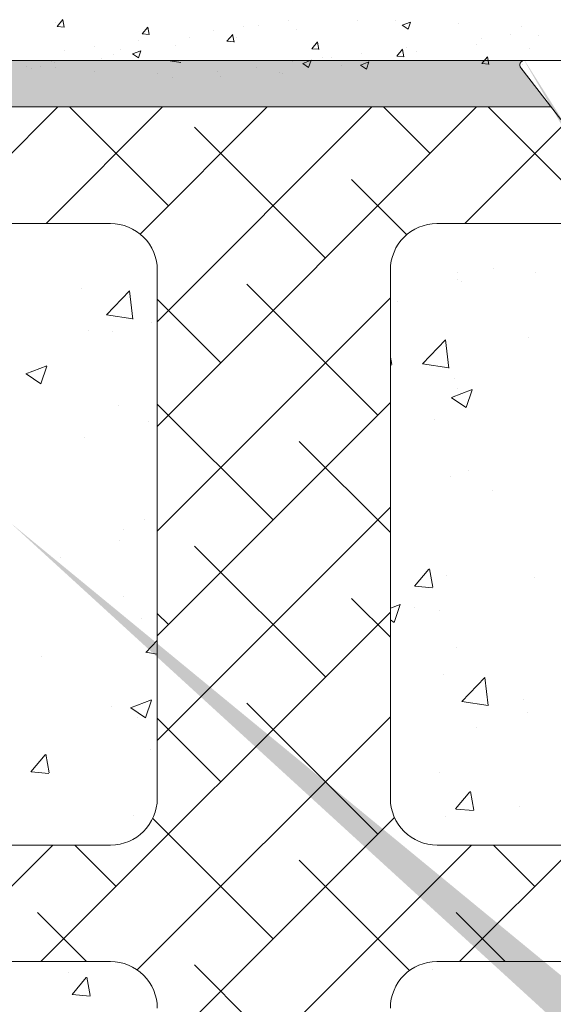
# Model space of a CAD drawing. Units: millimetres. Extents: x 16840 to 17137, y 3207 to 3424.
# Drawn here: x 16903 to 16926, y 3330 to 3372 of the extents above; entities that cross this region are included whole.
import ezdxf

# ---------------------------------------------------------------- set-up
doc = ezdxf.new("R2010")
doc.units = ezdxf.units.MM
for name, color, linetype, lineweight in [('Lienen Montagebügel', 7, 'Continuous', 20), ('lienen Schraube', 7, 'Continuous', 15), ('Lienen Ziegel', 7, 'Continuous', 15), ('Profile Sch', 251, 'Continuous', 15), ('Putz Sch', 252, 'Continuous', 20), ('Putznetz Sch', 254, 'Continuous', 15), ('Schrafur Montageb', 253, 'Continuous', 20)]:
    doc.layers.add(name, color=color, linetype=linetype, lineweight=lineweight)

# ---------------------------------------------------------------- blocks, each defined once
blk = doc.blocks.new('Körper 19')
at = {"layer": 'Schrafur Montageb'}
h = blk.add_hatch(color=256, dxfattribs=at)
edge = h.paths.add_edge_path()
edge.add_line((-1559.898, 1239.114), (-1559.898, 1235.552))
edge.add_line((-1559.898, 1235.552), (-1558, 1237.019))
edge.add_arc((-1557.871, 1236.866), 0.2, 359.6463, 129.9467, ccw=False)
edge.add_line((-1557.671, 1236.864), (-1557.671, 1239.616))
edge.add_line((-1557.671, 1239.616), (-1553.677, 1244.008))
edge.add_arc((-1555.231, 1245.749), 2.333, 311.7565, 360)
edge.add_line((-1552.898, 1245.749), (-1552.898, 1262.139))
edge.add_line((-1552.898, 1262.139), (-1552.698, 1262.139))
edge.add_arc((-1552.698, 1260.139), 2, 360, 90, ccw=False)
edge.add_line((-1550.698, 1260.139), (-1550.698, 1254.116))
edge.add_line((-1550.698, 1254.116), (-1548.698, 1254.116))
edge.add_line((-1548.698, 1254.116), (-1548.698, 1260.139))
edge.add_arc((-1552.698, 1260.139), 4, 0, 90)
edge.add_line((-1552.698, 1264.139), (-1552.898, 1264.139))
edge.add_line((-1552.898, 1264.139), (-1552.898, 1292.116))
edge.add_line((-1552.898, 1292.116), (-1552.698, 1292.116))
edge.add_arc((-1552.698, 1296.116), 4, 270, 0)
edge.add_line((-1548.698, 1296.116), (-1548.698, 1302.116))
edge.add_line((-1548.698, 1302.116), (-1550.698, 1302.116))
edge.add_line((-1550.698, 1302.116), (-1550.698, 1296.116))
edge.add_arc((-1552.698, 1296.116), 2, 270, 360, ccw=False)
edge.add_line((-1552.698, 1294.116), (-1552.898, 1294.116))
edge.add_line((-1552.898, 1294.116), (-1552.898, 1304.616))
edge.add_arc((-1554.898, 1304.616), 2, 0, 90)
edge.add_line((-1554.898, 1306.616), (-1598.656, 1306.616))
edge.add_arc((-1598.656, 1306.316), 0.3, 319.8833, 90, ccw=False)
edge.add_line((-1598.427, 1306.123), (-1599.656, 1304.616))
edge.add_line((-1599.656, 1304.616), (-1554.898, 1304.616))
edge.add_line((-1554.898, 1304.616), (-1554.898, 1245.616))
edge.add_line((-1554.898, 1245.616), (-1559.224, 1240.892))
edge.add_arc((-1556.491, 1238.84), 3.417, 143.1042, 175.4135)
edge = h.paths.add_edge_path()
edge.add_line((-1608.002, 1304.616), (-1652.898, 1304.616))
edge.add_line((-1652.898, 1304.616), (-1652.898, 1306.616))
edge.add_line((-1652.898, 1306.616), (-1609.139, 1306.616))
edge.add_arc((-1609.141, 1306.416), 0.2, 89.6463, 219.9467)
edge.add_line((-1609.294, 1306.288), (-1608.002, 1304.616))
h.paths.add_polyline_path([(-1559.898, 1227.566), (-1559.898, 1221.616)], flags=17)
edge = h.paths.add_edge_path()
edge.add_line((-1557.671, 1226.366), (-1557.671, 1221.616))
edge.add_line((-1559.898, 1221.616), (-1557.671, 1221.616))
edge.add_line((-1609.157, 1306.616), (-1609.139, 1306.616))
edge.add_line((-1558.164, 1226.152), (-1559.898, 1227.566))
edge.add_arc((-1557.971, 1226.381), 0.3, 229.8833, 0)
edge.add_line((-1559.898, 1227.566), (-1559.898, 1221.616))
edge.add_line((-1652.898, 1306.616), (-1652.898, 1304.616))
at = {"layer": 'Lienen Montagebügel'}
for p, q in [((-1609.139, 1306.616), (-1652.898, 1306.616)), ((-1609.157, 1306.616), (-1609.139, 1306.616)), ((-1608.002, 1304.616), (-1652.898, 1304.616)), ((-1606.723, 1299.616), (-1612.898, 1299.616))]:
    blk.add_line(p, q, dxfattribs=at)
at = {"layer": 'lienen Schraube'}
blk.add_arc((-1609.141, 1306.416), 0.2, 89.6463, 219.9467, dxfattribs=at)
blk.add_arc((-1609.141, 1306.416), 0.2, 89.6463, 219.9467, dxfattribs=at)
blk.add_arc((-1609.141, 1306.416), 0.2, 89.6463, 219.9467, dxfattribs=at)
blk.add_arc((-1609.141, 1306.416), 0.2, 89.6463, 219.9467, dxfattribs=at)
blk.add_arc((-1609.141, 1306.416), 0.2, 89.6463, 219.9467, dxfattribs=at)
blk.add_arc((-1609.141, 1306.416), 0.2, 89.6463, 219.9467, dxfattribs=at)
at = {"layer": 'Lienen Ziegel'}
for p, q in [((-1664.898, 1304.616), (-1608.002, 1304.616)), ((-1626.9, 1299.616), (-1664.898, 1299.616)), ((-1624.898, 1297.616), (-1624.898, 1274.966)), ((-1614.898, 1297.616), (-1614.898, 1274.966)), ((-1614.898, 1297.616), (-1614.898, 1274.966)), ((-1614.898, 1297.616), (-1614.898, 1274.966)), ((-1664.898, 1272.966), (-1626.898, 1272.966)), ((-1612.896, 1272.966), (-1606.125, 1272.966)), ((-1626.9, 1267.966), (-1664.898, 1267.966)), ((-1606.125, 1267.966), (-1612.898, 1267.966))]:
    blk.add_line(p, q, dxfattribs=at)
for centre, start, end in [((-1626.898, 1297.616), 0, 90.0551), ((-1612.898, 1297.616), 90, 180), ((-1626.898, 1274.966), 270, 0), ((-1612.898, 1274.966), 180, 270.0551), ((-1626.898, 1265.966), 0, 90.0551), ((-1612.898, 1265.966), 90, 180)]:
    blk.add_arc(centre, 2, start, end, dxfattribs=at)
at = {"layer": 'Profile Sch'}
for p, q in [((-1609.157, 1306.616), (-1598.656, 1306.616)), ((-1607.591, 1304.084), (-1609.294, 1306.288))]:
    blk.add_line(p, q, dxfattribs=at)
blk.add_arc((-1609.141, 1306.416), 0.2, 89.6463, 219.9467, dxfattribs=at)
blk.add_arc((-1609.141, 1306.416), 0.2, 89.6463, 219.9467, dxfattribs=at)
blk.add_arc((-1609.141, 1306.416), 0.2, 89.6463, 219.9467, dxfattribs=at)
blk.add_arc((-1609.141, 1306.416), 0.2, 89.6463, 219.9467, dxfattribs=at)
blk.add_arc((-1609.141, 1306.416), 0.2, 89.6463, 219.9467, dxfattribs=at)
blk.add_arc((-1609.141, 1306.416), 0.2, 89.6463, 219.9467, dxfattribs=at)
blk.add_arc((-1609.141, 1306.416), 0.2, 89.6463, 219.9467, dxfattribs=at)
at = {"layer": 'Putz Sch'}
for p, q in [((-1609.24, 1306.422), (-1609.24, 1306.422)), ((-1609.24, 1306.422), (-1609.24, 1306.422)), ((-1609.24, 1306.422), (-1609.24, 1306.422)), ((-1609.24, 1306.422), (-1609.24, 1306.422)), ((-1609.24, 1306.422), (-1609.24, 1306.422)), ((-1609.24, 1306.422), (-1609.24, 1306.422)), ((-1609.306, 1306.361), (-1609.306, 1306.361)), ((-1609.306, 1306.361), (-1609.306, 1306.361)), ((-1609.306, 1306.361), (-1609.306, 1306.361)), ((-1609.306, 1306.361), (-1609.306, 1306.361)), ((-1609.306, 1306.361), (-1609.306, 1306.361)), ((-1609.306, 1306.361), (-1609.306, 1306.361)), ((-1609.223, 1306.25), (-1609.223, 1306.25)), ((-1609.223, 1306.25), (-1609.223, 1306.25)), ((-1609.223, 1306.25), (-1609.223, 1306.25)), ((-1609.223, 1306.25), (-1609.223, 1306.25)), ((-1609.223, 1306.25), (-1609.223, 1306.25)), ((-1609.223, 1306.25), (-1609.223, 1306.25))]:
    blk.add_line(p, q, dxfattribs=at)
at = {"layer": 'Putznetz Sch'}
for p, q in [((-1634.16, 1299.616), (-1629.16, 1304.616)), ((-1629.67, 1299.616), (-1624.67, 1304.616)), ((-1624.418, 1300.378), (-1628.656, 1304.616)), ((-1625.632, 1299.165), (-1620.18, 1304.616)), ((-1624.898, 1295.408), (-1615.69, 1304.616)), ((-1624.898, 1290.918), (-1611.2, 1304.616)), ((-1613.193, 1302.623), (-1615.186, 1304.616)), ((-1606.457, 1300.378), (-1610.695, 1304.616)), ((-1611.709, 1299.616), (-1607.242, 1304.084)), ((-1617.683, 1298.133), (-1623.295, 1303.746)), ((-1614.197, 1299.137), (-1616.56, 1301.501)), ((-1612.023, 1297.529), (-1612.023, 1297.529)), ((-1612.023, 1297.529), (-1612.023, 1297.529)), ((-1610.474, 1297.687), (-1610.474, 1297.687)), ((-1610.474, 1297.687), (-1610.474, 1297.687)), ((-1608.657, 1297.538), (-1608.657, 1297.538)), ((-1608.657, 1297.538), (-1608.657, 1297.538)), ((-1612.009, 1297.209), (-1612.009, 1297.209)), ((-1612.009, 1297.209), (-1612.009, 1297.209)), ((-1611.836, 1297.12), (-1611.836, 1297.12)), ((-1611.836, 1297.12), (-1611.836, 1297.12)), ((-1628.135, 1296.841), (-1628.135, 1296.841)), ((-1628.135, 1296.841), (-1628.135, 1296.841)), ((-1627.073, 1295.7), (-1626.084, 1296.731)), ((-1627.073, 1295.7), (-1626.084, 1296.731)), ((-1625.944, 1295.523), (-1626.084, 1296.729)), ((-1625.944, 1295.523), (-1626.084, 1296.729)), ((-1615.438, 1291.398), (-1621.05, 1297.011)), ((-1624.898, 1286.428), (-1614.898, 1296.428)), ((-1622.173, 1293.643), (-1624.898, 1296.368)), ((-1614.576, 1296.268), (-1614.576, 1296.268)), ((-1614.576, 1296.268), (-1614.576, 1296.268)), ((-1627.073, 1295.704), (-1625.943, 1295.529)), ((-1627.073, 1295.704), (-1625.943, 1295.529)), ((-1627.846, 1295.012), (-1627.846, 1295.012)), ((-1627.846, 1295.012), (-1627.846, 1295.012)), ((-1626.835, 1294.987), (-1626.835, 1294.987)), ((-1626.835, 1294.987), (-1626.835, 1294.987)), ((-1625.126, 1295.363), (-1625.126, 1295.363)), ((-1625.126, 1295.363), (-1625.126, 1295.363)), ((-1613.519, 1293.598), (-1612.53, 1294.629)), ((-1613.519, 1293.598), (-1612.53, 1294.629)), ((-1612.39, 1293.42), (-1612.53, 1294.627)), ((-1612.39, 1293.42), (-1612.53, 1294.627)), ((-1608.979, 1294.741), (-1608.979, 1294.741)), ((-1608.979, 1294.741), (-1608.979, 1294.741)), ((-1614.84, 1293.572), (-1614.898, 1293.883)), ((-1614.84, 1293.572), (-1614.898, 1293.883)), ((-1630.531, 1293.171), (-1629.642, 1293.512)), ((-1630.531, 1293.171), (-1629.642, 1293.512)), ((-1629.891, 1292.739), (-1629.633, 1293.506)), ((-1629.891, 1292.739), (-1629.633, 1293.506)), ((-1614.898, 1293.553), (-1614.851, 1293.549)), ((-1614.898, 1293.553), (-1614.851, 1293.549)), ((-1613.519, 1293.602), (-1612.389, 1293.427)), ((-1613.519, 1293.602), (-1612.389, 1293.427)), ((-1630.524, 1293.167), (-1629.892, 1292.741)), ((-1630.524, 1293.167), (-1629.892, 1292.741)), ((-1612.164, 1292.981), (-1612.164, 1292.981)), ((-1612.164, 1292.981), (-1612.164, 1292.981)), ((-1612.28, 1292.154), (-1611.391, 1292.495)), ((-1612.28, 1292.154), (-1611.391, 1292.495)), ((-1611.998, 1292.529), (-1611.998, 1292.529)), ((-1611.998, 1292.529), (-1611.998, 1292.529)), ((-1611.639, 1291.722), (-1611.382, 1292.489)), ((-1611.639, 1291.722), (-1611.382, 1292.489)), ((-1612.272, 1292.15), (-1611.641, 1291.724)), ((-1612.272, 1292.15), (-1611.641, 1291.724)), ((-1626.56, 1291.805), (-1626.56, 1291.805)), ((-1626.56, 1291.805), (-1626.56, 1291.805)), ((-1624.898, 1281.938), (-1614.898, 1291.938)), ((-1619.928, 1286.908), (-1624.898, 1291.878)), ((-1613.001, 1291.232), (-1613.001, 1291.232)), ((-1613.001, 1291.232), (-1613.001, 1291.232)), ((-1625.281, 1291.135), (-1625.281, 1291.135)), ((-1625.281, 1291.135), (-1625.281, 1291.135)), ((-1628.008, 1290.422), (-1628.008, 1290.422)), ((-1628.008, 1290.422), (-1628.008, 1290.422)), ((-1614.898, 1286.368), (-1618.805, 1290.275)), ((-1612.318, 1288.754), (-1612.318, 1288.754)), ((-1612.318, 1288.754), (-1612.318, 1288.754)), ((-1611.536, 1289.025), (-1611.536, 1289.025)), ((-1611.536, 1289.025), (-1611.536, 1289.025)), ((-1610.529, 1288.153), (-1610.529, 1288.153)), ((-1610.529, 1288.153), (-1610.529, 1288.153)), ((-1624.898, 1277.448), (-1614.898, 1287.448)), ((-1625.435, 1286.907), (-1625.435, 1286.907)), ((-1625.435, 1286.907), (-1625.435, 1286.907)), ((-1626.349, 1286.483), (-1626.349, 1286.483)), ((-1626.349, 1286.483), (-1626.349, 1286.483)), ((-1626.539, 1286.046), (-1626.539, 1286.046)), ((-1626.539, 1286.046), (-1626.539, 1286.046)), ((-1617.683, 1280.173), (-1623.295, 1285.785)), ((-1629.033, 1285.315), (-1629.033, 1285.315)), ((-1629.033, 1285.315), (-1629.033, 1285.315)), ((-1613.86, 1284.064), (-1613.248, 1284.794)), ((-1613.86, 1284.064), (-1613.248, 1284.794)), ((-1613.078, 1284.019), (-1613.225, 1284.815)), ((-1613.078, 1284.019), (-1613.225, 1284.815)), ((-1612.473, 1284.526), (-1612.473, 1284.526)), ((-1612.473, 1284.526), (-1612.473, 1284.526)), ((-1608.694, 1284.456), (-1608.694, 1284.456)), ((-1608.694, 1284.456), (-1608.694, 1284.456)), ((-1613.848, 1284.063), (-1613.089, 1283.996)), ((-1613.848, 1284.063), (-1613.089, 1283.996)), ((-1626.355, 1283.609), (-1626.355, 1283.609)), ((-1626.355, 1283.609), (-1626.355, 1283.609)), ((-1614.898, 1281.878), (-1616.56, 1283.54)), ((-1614.898, 1283.125), (-1614.481, 1283.285)), ((-1614.898, 1283.125), (-1614.481, 1283.285)), ((-1614.73, 1282.512), (-1614.472, 1283.28)), ((-1614.73, 1282.512), (-1614.472, 1283.28)), ((-1629.889, 1267.966), (-1614.898, 1282.958)), ((-1624.418, 1282.418), (-1624.898, 1282.897)), ((-1613.87, 1283.144), (-1613.87, 1283.144)), ((-1613.87, 1283.144), (-1613.87, 1283.144)), ((-1612.796, 1283.036), (-1612.796, 1283.036)), ((-1612.796, 1283.036), (-1612.796, 1283.036)), ((-1625.589, 1282.679), (-1625.589, 1282.679)), ((-1625.589, 1282.679), (-1625.589, 1282.679)), ((-1614.898, 1282.627), (-1614.731, 1282.514)), ((-1614.898, 1282.627), (-1614.731, 1282.514)), ((-1625.389, 1281.226), (-1624.898, 1281.738)), ((-1625.389, 1281.226), (-1624.898, 1281.738)), ((-1625.389, 1281.231), (-1624.898, 1281.154)), ((-1625.389, 1281.231), (-1624.898, 1281.154)), ((-1612.06, 1281.448), (-1612.06, 1281.448)), ((-1612.06, 1281.448), (-1612.06, 1281.448)), ((-1629.88, 1281.037), (-1629.88, 1281.037)), ((-1629.88, 1281.037), (-1629.88, 1281.037)), ((-1612.627, 1280.298), (-1612.627, 1280.298)), ((-1612.627, 1280.298), (-1612.627, 1280.298)), ((-1611.835, 1279.124), (-1610.846, 1280.155)), ((-1611.835, 1279.124), (-1610.846, 1280.155)), ((-1610.706, 1278.947), (-1610.846, 1280.153)), ((-1610.706, 1278.947), (-1610.846, 1280.153)), ((-1626.041, 1278.848), (-1625.151, 1279.189)), ((-1626.041, 1278.848), (-1625.151, 1279.189)), ((-1625.4, 1278.416), (-1625.143, 1279.184)), ((-1625.4, 1278.416), (-1625.143, 1279.184)), ((-1615.438, 1273.437), (-1621.05, 1279.05)), ((-1611.835, 1279.128), (-1610.705, 1278.953)), ((-1611.835, 1279.128), (-1610.705, 1278.953)), ((-1609.19, 1279.191), (-1609.19, 1279.191)), ((-1609.19, 1279.191), (-1609.19, 1279.191)), ((-1626.873, 1278.905), (-1626.873, 1278.905)), ((-1626.873, 1278.905), (-1626.873, 1278.905)), ((-1626.033, 1278.844), (-1625.402, 1278.418)), ((-1626.033, 1278.844), (-1625.402, 1278.418)), ((-1609.017, 1278.659), (-1609.017, 1278.659)), ((-1609.017, 1278.659), (-1609.017, 1278.659)), ((-1625.756, 1267.609), (-1614.898, 1278.468)), ((-1625.744, 1278.452), (-1625.744, 1278.452)), ((-1625.744, 1278.452), (-1625.744, 1278.452)), ((-1622.173, 1275.683), (-1624.898, 1278.407)), ((-1611.221, 1278), (-1611.221, 1278)), ((-1611.221, 1278), (-1611.221, 1278)), ((-1630.317, 1276.106), (-1629.704, 1276.835)), ((-1630.317, 1276.106), (-1629.704, 1276.835)), ((-1629.535, 1276.061), (-1629.681, 1276.857)), ((-1629.535, 1276.061), (-1629.681, 1276.857)), ((-1625.2, 1277.084), (-1625.2, 1277.084)), ((-1625.2, 1277.084), (-1625.2, 1277.084)), ((-1630.304, 1276.104), (-1629.545, 1276.038)), ((-1630.304, 1276.104), (-1629.545, 1276.038)), ((-1612.781, 1276.07), (-1612.781, 1276.07)), ((-1612.781, 1276.07), (-1612.781, 1276.07)), ((-1612.098, 1274.512), (-1611.486, 1275.241)), ((-1612.098, 1274.512), (-1611.486, 1275.241)), ((-1611.316, 1274.467), (-1611.463, 1275.263)), ((-1611.316, 1274.467), (-1611.463, 1275.263)), ((-1612.086, 1274.51), (-1611.327, 1274.444)), ((-1612.086, 1274.51), (-1611.327, 1274.444)), ((-1609.352, 1274.601), (-1609.352, 1274.601)), ((-1609.352, 1274.601), (-1609.352, 1274.601)), ((-1625.898, 1274.224), (-1625.898, 1274.224)), ((-1625.898, 1274.224), (-1625.898, 1274.224)), ((-1619.928, 1268.947), (-1625.09, 1274.11)), ((-1624.898, 1263.977), (-1614.724, 1274.151)), ((-1612.531, 1274.182), (-1612.531, 1274.182)), ((-1612.531, 1274.182), (-1612.531, 1274.182)), ((-1634.379, 1267.966), (-1629.379, 1272.966)), ((-1626.663, 1271.192), (-1628.437, 1272.966)), ((-1624.898, 1259.487), (-1611.419, 1272.966)), ((-1611.929, 1267.966), (-1606.929, 1272.966)), ((-1608.702, 1271.192), (-1610.476, 1272.966)), ((-1614.074, 1267.584), (-1618.805, 1272.315)), ((-1627.927, 1267.966), (-1630.031, 1270.07)), ((-1609.966, 1267.966), (-1612.07, 1270.07)), ((-1617.683, 1262.212), (-1623.295, 1267.825)), ((-1613.09, 1267.615), (-1613.09, 1267.615)), ((-1613.09, 1267.615), (-1613.09, 1267.615)), ((-1628.703, 1267.484), (-1628.703, 1267.484)), ((-1628.703, 1267.484), (-1628.703, 1267.484)), ((-1628.555, 1266.553), (-1627.942, 1267.282)), ((-1628.555, 1266.553), (-1627.942, 1267.282)), ((-1627.773, 1266.508), (-1627.919, 1267.304)), ((-1627.773, 1266.508), (-1627.919, 1267.304)), ((-1628.542, 1266.551), (-1627.783, 1266.485)), ((-1628.542, 1266.551), (-1627.783, 1266.485))]:
    blk.add_line(p, q, dxfattribs=at)
blk = doc.blocks.new('Körper 21')
at = {"layer": 'Lienen Montagebügel'}
blk.add_blockref('Körper 19', (0, 0), dxfattribs=at)
at = {"layer": 'Lienen Ziegel'}
blk.add_blockref('Körper 19', (0, 0), dxfattribs=at)

msp = doc.modelspace()

# ---------------------------------------------------------------- linework, layer by layer
at = {"layer": 'Putz Sch'}
for p, q in [((16904.445, 3371.667), (16904.69, 3371.959)), ((16904.746, 3371.633), (16904.688, 3371.951)), ((16904.379, 3371.827), (16904.379, 3371.827)), ((16904.442, 3371.667), (16904.746, 3371.641)), ((16908.089, 3371.348), (16908.333, 3371.64)), ((16908.39, 3371.314), (16908.331, 3371.633)), ((16912.431, 3371.652), (16912.431, 3371.652)), ((16913.073, 3371.705), (16913.073, 3371.705)), ((16914.355, 3371.905), (16914.355, 3371.905)), ((16914.696, 3371.525), (16914.696, 3371.525)), ((16917.334, 3371.906), (16917.334, 3371.906)), ((16918.941, 3371.908), (16918.941, 3371.908)), ((16919.248, 3371.719), (16919.501, 3371.549)), ((16919.249, 3371.719), (16919.605, 3371.856)), ((16919.501, 3371.549), (16919.604, 3371.856)), ((16921.653, 3371.793), (16921.653, 3371.793)), ((16924.365, 3371.679), (16924.365, 3371.679)), ((16908.086, 3371.348), (16908.389, 3371.322)), ((16910.111, 3371.196), (16910.111, 3371.196)), ((16911.159, 3371.484), (16911.159, 3371.484)), ((16911.732, 3371.03), (16911.977, 3371.322)), ((16912.034, 3370.995), (16911.975, 3371.314)), ((16912.13, 3371.2), (16912.13, 3371.2)), ((16922.631, 3371.167), (16922.631, 3371.167)), ((16923.903, 3371.335), (16923.903, 3371.335)), ((16925.085, 3371.279), (16925.085, 3371.279)), ((16906.027, 3370.809), (16906.027, 3370.809)), ((16907.148, 3370.688), (16907.148, 3370.688)), ((16907.951, 3371.062), (16907.951, 3371.062)), ((16909.522, 3370.842), (16909.522, 3370.842)), ((16911.729, 3371.03), (16912.033, 3371.003)), ((16915.373, 3370.711), (16915.677, 3370.684)), ((16915.376, 3370.711), (16915.621, 3371.003)), ((16915.677, 3370.677), (16915.619, 3370.995)), ((16919.02, 3370.392), (16919.265, 3370.684)), ((16919.321, 3370.358), (16919.262, 3370.676)), ((16919.423, 3370.745), (16919.423, 3370.745)), ((16922.447, 3370.898), (16922.447, 3370.898)), ((16924.714, 3370.708), (16924.714, 3370.708)), ((16904.755, 3370.641), (16904.755, 3370.641)), ((16906.348, 3370.285), (16906.348, 3370.285)), ((16906.883, 3370.461), (16906.883, 3370.461)), ((16907.679, 3370.488), (16907.932, 3370.317)), ((16907.68, 3370.488), (16908.036, 3370.624)), ((16907.932, 3370.318), (16908.035, 3370.625)), ((16915.808, 3370.33), (16915.808, 3370.33)), ((16916.227, 3370.324), (16916.227, 3370.324)), ((16917.499, 3370.491), (16917.499, 3370.491)), ((16919.017, 3370.392), (16919.32, 3370.366)), ((16919.881, 3370.572), (16919.881, 3370.572)), ((16922.663, 3370.073), (16922.908, 3370.365)), ((16922.965, 3370.039), (16922.906, 3370.357)), ((16903.139, 3369.953), (16903.139, 3369.953)), ((16903.327, 3369.865), (16903.327, 3369.865)), ((16903.739, 3369.927), (16903.739, 3369.927)), ((16904.185, 3370.179), (16904.185, 3370.179)), ((16904.317, 3370.136), (16904.317, 3370.136)), ((16904.393, 3369.885), (16904.393, 3369.885)), ((16909.295, 3370.184), (16909.747, 3370.114)), ((16913.019, 3369.902), (16913.019, 3369.902)), ((16914.537, 3370.163), (16914.537, 3370.163)), ((16914.98, 3370.081), (16915.233, 3369.91)), ((16914.981, 3370.081), (16915.337, 3370.217)), ((16915.233, 3369.911), (16915.336, 3370.218)), ((16916.665, 3369.983), (16916.665, 3369.983)), ((16916.929, 3370.209), (16916.929, 3370.209)), ((16917.273, 3370.215), (16917.273, 3370.215)), ((16917.461, 3370.009), (16917.713, 3369.839)), ((16917.462, 3370.009), (16917.817, 3370.146)), ((16917.714, 3369.839), (16917.817, 3370.146)), ((16921.751, 3370.199), (16921.751, 3370.199)), ((16922.66, 3370.073), (16922.964, 3370.047)), ((16906.039, 3369.75), (16906.039, 3369.75)), ((16908.751, 3369.635), (16908.751, 3369.635)), ((16909.404, 3369.487), (16909.404, 3369.487)), ((16911.328, 3369.741), (16911.328, 3369.741)), ((16911.463, 3369.521), (16911.463, 3369.521)), ((16913.967, 3369.701), (16913.967, 3369.701)), ((16914.099, 3369.657), (16914.099, 3369.657))]:
    msp.add_line(p, q, dxfattribs=at)

# ---------------------------------------------------------------- block references
at = {"layer": 'Lienen Ziegel'}
msp.add_blockref('Körper 21', (18533.638, 2063.596), dxfattribs=at)

doc.saveas('drawing.dxf')
